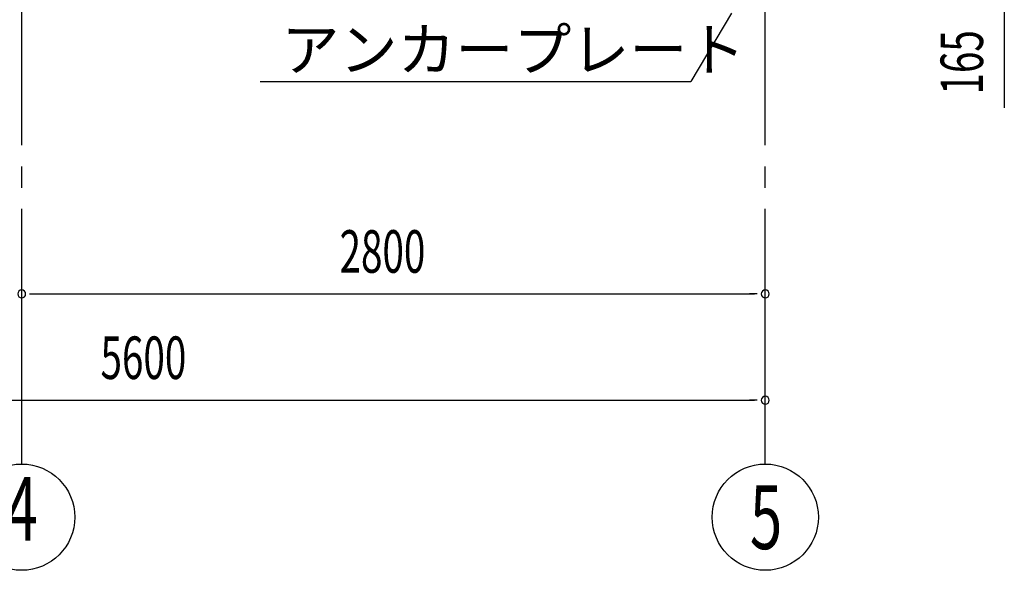
# Model space of a CAD drawing. Extents: x 868 to 32764, y 310 to 22484.
# Drawn here: x 25183 to 28891, y 12841 to 14913 of the extents above; entities that cross this region are included whole.
import ezdxf
from ezdxf.enums import TextEntityAlignment as Align

# ---------------------------------------------------------------- set-up
doc = ezdxf.new("R2010")
doc.units = 0
doc.header["$LTSCALE"] = 80
doc.header["$MEASUREMENT"] = 0
doc.linetypes.add('1PL-M', pattern=[15, 12, -1, 1, -1])
for name, color, linetype in [('1PL-M1', 6, '1PL-M'), ('HIKIDASHI', 6, 'CONTINUOUS'), ('SUNPOU', 4, 'CONTINUOUS')]:
    doc.layers.add(name, color=color, linetype=linetype)
doc.styles.add('00', font='ROMANS', dxfattribs={"width": 0.666667, "bigfont": 'BIGFONT'})
doc.styles.add('01', font='ROMANS', dxfattribs={"height": 3, "bigfont": 'BIGFONT'})

msp = doc.modelspace()

# ---------------------------------------------------------------- linework, layer by layer
at = {"layer": '1PL-M1'}
for p, q in [((25190.9, 13241.2), (25190.9, 15581.2)), ((27990.9, 13241.2), (27990.9, 15581.2))]:
    msp.add_line(p, q, dxfattribs=at)
at = {"layer": 'HIKIDASHI'}
for p in [(27863.9, 14937.8), (26089.5, 14681.2)]:
    msp.add_line(p, (27710.8, 14681.2), dxfattribs=at)
at = {"layer": 'SUNPOU'}
for p, q in [((28890.9, 15041.2), (28890.9, 14582.2)), ((25220.9, 13881.2), (25250.9, 13881.2)), ((25230.9, 13881.2), (27950.9, 13881.2)), ((27960.9, 13881.2), (27930.9, 13881.2)), ((22430.9, 13481.2), (27950.9, 13481.2)), ((27960.9, 13481.2), (27930.9, 13481.2))]:
    msp.add_line(p, q, dxfattribs=at)
for centre in [(25190.9, 13041.2), (27990.9, 13041.2)]:
    msp.add_circle(centre, 200, dxfattribs=at)
for centre, start, end in [((25190.9, 13881.2), 0, 180), ((25190.9, 13881.2), 0, 180), ((25190.9, 13881.2), 180, 0), ((25190.9, 13881.2), 180, 0), ((27990.9, 13881.2), 0, 180), ((27990.9, 13881.2), 180, 0), ((27990.9, 13481.2), 0, 180), ((27990.9, 13481.2), 180, 0)]:
    msp.add_arc(centre, 15, start, end, dxfattribs=at)

# ---------------------------------------------------------------- texts
at = {"layer": 'HIKIDASHI', "style": '01'}
msp.add_text('アンカープレート', height=160, dxfattribs=at).set_placement((26169.5, 14721.2))
at = {"layer": 'SUNPOU', "style": '00', "width": 0.666667}
msp.add_text('165', height=160, rotation=90, dxfattribs=at).set_placement((28810.9, 14631.7))
at = {"layer": 'SUNPOU', "style": '00'}
for s, height, width, p in [('2800', 160, 0.666667, (26387.8, 13961.2)), ('5600', 160, 0.666667, (25487.8, 13561.2)), ('5', 240, 0.67, (27933.1, 12921.2))]:
    msp.add_text(s, height=height, dxfattribs=dict(at, width=width)).set_placement(p)
at = {"layer": 'SUNPOU', "style": '00', "width": 0.67}
msp.add_text('4', height=240, dxfattribs=at).set_placement((25190.9, 13041.2), align=Align.MIDDLE)

doc.saveas('drawing.dxf')
